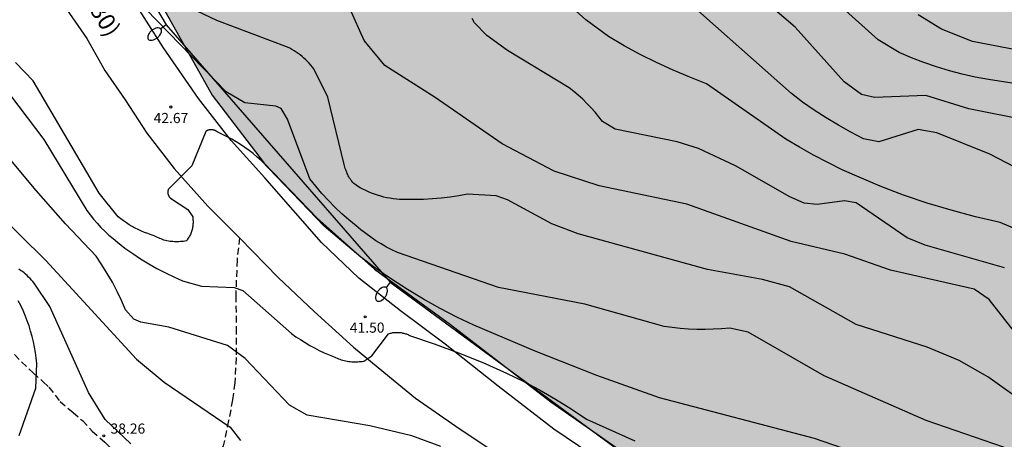
# Model space of a CAD drawing. Units: metres. Extents: x 584143 to 584495, y 4795289 to 4795541.
# Drawn here: x 584381 to 584454, y 4795453 to 4795484 of the extents above; entities that cross this region are included whole.
import ezdxf

# ---------------------------------------------------------------- set-up
doc = ezdxf.new("R2010")
doc.units = ezdxf.units.M
doc.linetypes.add('TRAZOS_NORMALES', pattern=[0.75, 0.5, -0.25])
for name, color, linetype in [('020104', 34, 'Continuous'), ('020204', 9, 'Continuous'), ('020308', 9, 'Continuous'), ('060128', 7, 'TRAZOS_NORMALES'), ('060134', 9, 'Continuous'), ('080302', 9, 'Continuous'), ('100106', 63, 'Continuous'), ('220104', 9, 'LINEA_ELECTRICA'), ('250202', 9, 'Continuous'), ('990504', 63, 'Continuous')]:
    doc.layers.add(name, color=color, linetype=linetype)
doc.layers.add('020105', color=24, linetype='Continuous', lineweight=30)
doc.styles.add('ARIAL', font='ARIAL.TTF', dxfattribs={"height": 1})
doc.styles.get("Standard").update_dxf_attribs({"font": 'txt.shx'})
doc.linetypes.add('LINEA_ELECTRICA', pattern='A,7.5,-0.3,["E",Standard,S=0.25,R=0,X=-0.1,Y=-0.1],-0.3', length=8.1)

# ---------------------------------------------------------------- blocks, each defined once
blk = doc.blocks.new('FAREDI')
blk.add_line((0, 0), (0.5, 0))
blk.add_lwpolyline([(0.5, 0, 0.159986), (0.538, -0.117, 0.106322), (0.675, -0.238, 0.071006), (0.858, -0.309, 0.057309), (1.099, -0.337, 0.057309), (1.339, -0.309, 0.071006), (1.522, -0.238, 0.106322), (1.659, -0.117, 0.159986), (1.697, 0, 0.159986), (1.659, 0.117, 0.106322), (1.522, 0.238, 0.071006), (1.339, 0.309, 0.057309), (1.099, 0.337, 0.057309), (0.858, 0.309, 0.071006), (0.675, 0.238, 0.106322), (0.538, 0.117, 0.159986)], format="xyb", close=True)
blk = doc.blocks.new('COTAPU')
blk.add_circle((0, 0), 0.075)

msp = doc.modelspace()

# ---------------------------------------------------------------- hatches: boundary and pattern name
at = {"layer": '990504'}
msp.add_hatch(color=256, dxfattribs=at).paths.add_polyline_path([(584494.121, 4795483.678), (584494.119, 4795399.314), (584490.059, 4795400.46), (584486.316, 4795402.172), (584484.876, 4795403.46), (584483.99, 4795404.971), (584483.659, 4795407.538), (584483.011, 4795410.026), (584480.851, 4795412.578), (584476.899, 4795415.842), (584462.556, 4795426.826), (584452.9, 4795432.802), (584444.685, 4795438.858), (584436.197, 4795444.714), (584420.534, 4795455.658), (584413.142, 4795461.37), (584407.542, 4795465.434), (584403.31, 4795469.21), (584399.391, 4795473.266), (584395.575, 4795478.282), (584369.385, 4795524.977), (584364.585, 4795532.449), (584360.914, 4795540.144), (584383.088, 4795540.143), (584383.6, 4795538.16), (584384.6, 4795534.833), (584386.144, 4795531.377), (584387.256, 4795530.201), (584388.48, 4795530.025), (584389.608, 4795530.033), (584392.008, 4795530.488), (584395.304, 4795530.296), (584398.216, 4795529.488), (584401.832, 4795527.216), (584405.216, 4795524.232), (584409.879, 4795519.088), (584413.207, 4795514.832), (584420.015, 4795507.705), (584425.151, 4795503.185), (584430.87, 4795498.633), (584435.382, 4795494.953), (584438.566, 4795493.137), (584442.294, 4795492.088), (584450.286, 4795490.904), (584458.613, 4795489.032), (584465.693, 4795488.112), (584474.869, 4795486.096), (584491.564, 4795484.088)])

# ---------------------------------------------------------------- linework, layer by layer
at = {"layer": '020104', "flags": 128}
for points, elevation in [([(584458.762, 4795466.734), (584453.642, 4795468.884), (584451.832, 4795469.304), (584450.042, 4795469.784), (584448.272, 4795470.324), (584446.522, 4795470.914), (584444.792, 4795471.574), (584443.082, 4795472.294), (584442.002, 4795472.774), (584440.932, 4795473.304), (584439.882, 4795473.854), (584438.853, 4795474.434), (584437.843, 4795475.044), (584432.013, 4795479.114), (584430.763, 4795479.594), (584429.533, 4795480.124), (584428.313, 4795480.684), (584427.123, 4795481.284), (584425.943, 4795481.914), (584424.783, 4795482.594), (584423.103, 4795483.844), (584419.283, 4795487.304)], 47), ([(584457.451, 4795451.094), (584448.182, 4795454.274), (584440.682, 4795457.574), (584435.072, 4795460.805), (584433.712, 4795461.105), (584433.112, 4795461.045), (584432.502, 4795461.015), (584431.892, 4795460.995), (584431.292, 4795460.995), (584430.682, 4795461.025), (584430.072, 4795461.075), (584429.472, 4795461.135), (584428.873, 4795461.225), (584423.043, 4795462.875), (584416.673, 4795464.095), (584409.223, 4795466.665), (584408.823, 4795466.865), (584408.423, 4795467.075), (584408.023, 4795467.305), (584407.643, 4795467.545), (584407.263, 4795467.805), (584406.893, 4795468.065), (584406.533, 4795468.345), (584406.183, 4795468.635), (584405.643, 4795469.075), (584405.123, 4795469.535), (584404.623, 4795470.015), (584404.133, 4795470.515), (584403.663, 4795471.025), (584403.203, 4795471.555), (584402.773, 4795472.105), (584401.124, 4795476.505), (584400.654, 4795477.295), (584400.264, 4795477.465), (584397.984, 4795477.705), (584396.594, 4795478.525), (584389.824, 4795485.525)], 43), ([(584458.962, 4795470.764), (584452.872, 4795473.934), (584448.972, 4795475.494), (584447.592, 4795475.744), (584444.692, 4795474.844), (584443.562, 4795475.064), (584442.632, 4795475.544), (584441.722, 4795476.054), (584440.823, 4795476.594), (584439.943, 4795477.164), (584439.083, 4795477.764), (584438.253, 4795478.404), (584430.713, 4795485.094)], 48), ([(584455.652, 4795476.414), (584451.342, 4795477.274), (584448.172, 4795478.254), (584444.392, 4795478.114), (584443.422, 4795478.324), (584442.143, 4795479.254), (584438.543, 4795483.284), (584436.213, 4795485.284)], 49), ([(584455.902, 4795455.234), (584452.742, 4795457.494), (584450.632, 4795458.714), (584448.252, 4795459.694), (584443.042, 4795461.354), (584438.122, 4795464.144), (584436.122, 4795464.694), (584432.063, 4795465.424), (584422.543, 4795468.045), (584420.593, 4795468.795), (584417.343, 4795470.565), (584416.493, 4795470.865), (584414.383, 4795470.975), (584413.743, 4795470.855), (584413.103, 4795470.765), (584412.453, 4795470.685), (584411.803, 4795470.625), (584411.143, 4795470.585), (584410.493, 4795470.575), (584409.843, 4795470.575), (584409.613, 4795470.575), (584409.373, 4795470.595), (584409.143, 4795470.615), (584408.913, 4795470.635), (584408.673, 4795470.675), (584408.443, 4795470.715), (584408.213, 4795470.765), (584407.993, 4795470.825), (584407.763, 4795470.895), (584407.543, 4795470.975), (584407.323, 4795471.055), (584407.103, 4795471.145), (584406.893, 4795471.245), (584406.683, 4795471.345), (584406.473, 4795471.455), (584406.273, 4795471.575), (584406.073, 4795471.705), (584406.003, 4795471.775), (584405.943, 4795471.845), (584405.873, 4795471.925), (584405.813, 4795471.995), (584405.763, 4795472.075), (584405.703, 4795472.165), (584405.653, 4795472.245), (584405.603, 4795472.325), (584405.563, 4795472.415), (584405.513, 4795472.505), (584405.483, 4795472.595), (584405.443, 4795472.685), (584405.413, 4795472.775), (584405.383, 4795472.875), (584405.353, 4795472.965), (584405.323, 4795473.055), (584405.303, 4795473.155), (584404.104, 4795478.125), (584403.074, 4795480.215), (584402.964, 4795480.355), (584402.844, 4795480.495), (584402.724, 4795480.635), (584402.604, 4795480.765), (584402.464, 4795480.895), (584402.334, 4795481.015), (584402.194, 4795481.135), (584402.054, 4795481.245), (584401.904, 4795481.355), (584401.754, 4795481.455), (584401.604, 4795481.555), (584401.444, 4795481.645), (584401.284, 4795481.735), (584401.124, 4795481.815), (584395.924, 4795483.775), (584393.994, 4795484.705)], 44), ([(584455.052, 4795481.583), (584451.602, 4795482.234), (584449.322, 4795483.144), (584447.602, 4795484.214)], 51), ([(584453.952, 4795465.534), (584448.122, 4795467.224), (584446.782, 4795467.744), (584443.022, 4795470.334), (584442.182, 4795470.494), (584440.152, 4795470.214), (584439.192, 4795470.324), (584438.142, 4795470.774), (584434.133, 4795473.074), (584431.403, 4795474.334), (584429.843, 4795474.834), (584425.263, 4795475.774), (584424.343, 4795476.334), (584424.073, 4795476.684), (584423.793, 4795477.024), (584423.503, 4795477.354), (584423.193, 4795477.664), (584422.883, 4795477.974), (584422.553, 4795478.274), (584422.223, 4795478.554), (584421.873, 4795478.824), (584417.333, 4795481.584), (584415.813, 4795482.674), (584414.903, 4795483.604), (584414.733, 4795483.924)], 46), ([(584447.642, 4795450.295), (584439.972, 4795452.955), (584428.532, 4795455.945), (584423.923, 4795457.605), (584419.363, 4795459.395), (584414.853, 4795461.305), (584413.603, 4795461.905), (584412.373, 4795462.555), (584411.153, 4795463.235), (584409.963, 4795463.955), (584408.783, 4795464.715), (584407.643, 4795465.505), (584406.523, 4795466.335), (584403.813, 4795468.625), (584399.184, 4795473.455), (584398.894, 4795473.715), (584398.604, 4795473.965), (584398.294, 4795474.195), (584397.984, 4795474.425), (584397.664, 4795474.635), (584397.344, 4795474.845), (584397.014, 4795475.035), (584396.674, 4795475.215), (584396.334, 4795475.385), (584395.984, 4795475.545), (584395.964, 4795475.565), (584395.944, 4795475.575), (584395.924, 4795475.595), (584395.904, 4795475.605), (584395.884, 4795475.625), (584395.854, 4795475.635), (584395.834, 4795475.645), (584395.814, 4795475.655), (584395.794, 4795475.665), (584395.764, 4795475.675), (584395.744, 4795475.685), (584395.724, 4795475.695), (584395.694, 4795475.705), (584395.674, 4795475.705), (584395.644, 4795475.715), (584395.624, 4795475.715), (584395.594, 4795475.725), (584395.574, 4795475.725), (584395.544, 4795475.725), (584395.524, 4795475.725), (584395.494, 4795475.725), (584395.474, 4795475.725), (584395.444, 4795475.725), (584395.424, 4795475.725), (584395.394, 4795475.725), (584395.374, 4795475.715), (584395.354, 4795475.715), (584395.324, 4795475.705), (584395.304, 4795475.705), (584395.274, 4795475.695), (584395.254, 4795475.685), (584395.234, 4795475.675), (584395.204, 4795475.665), (584395.184, 4795475.655), (584395.164, 4795475.645), (584395.144, 4795475.635), (584395.114, 4795475.615), (584395.094, 4795475.605), (584394.064, 4795473.055), (584392.344, 4795471.335), (584392.334, 4795471.315), (584392.334, 4795471.295), (584392.324, 4795471.275), (584392.324, 4795471.255), (584392.314, 4795471.235), (584392.314, 4795471.225), (584392.304, 4795471.205), (584392.304, 4795471.185), (584392.304, 4795471.165), (584392.304, 4795471.145), (584392.304, 4795471.125), (584392.304, 4795471.105), (584392.304, 4795471.085), (584392.304, 4795471.065), (584392.304, 4795471.045), (584392.314, 4795471.025), (584392.314, 4795471.005), (584392.324, 4795470.985), (584392.324, 4795470.965), (584392.334, 4795470.945), (584392.334, 4795470.925), (584392.344, 4795470.905), (584392.354, 4795470.885), (584392.364, 4795470.865), (584392.374, 4795470.845), (584392.384, 4795470.835), (584392.394, 4795470.815), (584392.404, 4795470.795), (584392.414, 4795470.785), (584392.424, 4795470.765), (584392.434, 4795470.745), (584392.454, 4795470.735), (584392.464, 4795470.715), (584392.474, 4795470.705), (584392.494, 4795470.695), (584392.504, 4795470.675), (584393.784, 4795469.835), (584394.134, 4795469.315), (584394.144, 4795469.235), (584394.154, 4795469.165), (584394.154, 4795469.085), (584394.164, 4795469.005), (584394.164, 4795468.925), (584394.164, 4795468.845), (584394.154, 4795468.765), (584394.144, 4795468.685), (584394.134, 4795468.605), (584394.124, 4795468.535), (584394.114, 4795468.455), (584394.094, 4795468.375), (584394.074, 4795468.305), (584394.044, 4795468.225), (584394.024, 4795468.155), (584393.994, 4795468.075), (584393.964, 4795468.005), (584393.924, 4795467.935), (584393.894, 4795467.865), (584393.854, 4795467.795), (584393.814, 4795467.725), (584393.764, 4795467.665), (584393.724, 4795467.595), (584393.674, 4795467.535), (584393.564, 4795467.515), (584393.454, 4795467.495), (584393.344, 4795467.485), (584393.234, 4795467.475), (584393.124, 4795467.465), (584393.014, 4795467.455), (584392.894, 4795467.465), (584392.784, 4795467.465), (584392.674, 4795467.475), (584392.564, 4795467.485), (584392.454, 4795467.495), (584392.344, 4795467.515), (584392.234, 4795467.545), (584392.124, 4795467.565), (584392.014, 4795467.595), (584391.914, 4795467.635), (584391.804, 4795467.675), (584391.704, 4795467.715), (584391.604, 4795467.755), (584391.504, 4795467.805), (584391.404, 4795467.855), (584391.304, 4795467.915), (584391.064, 4795467.985), (584390.824, 4795468.065), (584390.584, 4795468.155), (584390.354, 4795468.255), (584390.124, 4795468.365), (584389.904, 4795468.475), (584389.684, 4795468.595), (584389.464, 4795468.725), (584389.254, 4795468.855), (584389.044, 4795469.005), (584388.844, 4795469.155), (584388.644, 4795469.305), (584387.234, 4795471.055), (584382.384, 4795479.335), (584381.074, 4795480.685)], 42), ([(584380.094, 4795479.065), (584383.154, 4795475.005), (584386.324, 4795469.775), (584386.574, 4795469.445), (584386.824, 4795469.135), (584387.094, 4795468.825), (584387.374, 4795468.525), (584387.664, 4795468.235), (584387.964, 4795467.955), (584388.274, 4795467.695), (584388.584, 4795467.435), (584389.144, 4795467.005), (584389.714, 4795466.605), (584390.294, 4795466.215), (584390.894, 4795465.845), (584391.504, 4795465.505), (584392.124, 4795465.175), (584392.754, 4795464.875), (584393.394, 4795464.595), (584394.784, 4795464.195), (584397.193, 4795464.085), (584397.823, 4795463.875), (584401.423, 4795460.705), (584401.743, 4795460.465), (584402.073, 4795460.245), (584402.413, 4795460.025), (584402.763, 4795459.825), (584403.113, 4795459.635), (584403.463, 4795459.455), (584403.833, 4795459.285), (584404.193, 4795459.125), (584404.563, 4795458.975), (584404.663, 4795458.925), (584404.773, 4795458.885), (584404.873, 4795458.835), (584404.983, 4795458.795), (584405.083, 4795458.765), (584405.193, 4795458.735), (584405.303, 4795458.705), (584405.413, 4795458.675), (584405.523, 4795458.655), (584405.633, 4795458.635), (584405.743, 4795458.625), (584405.853, 4795458.615), (584405.963, 4795458.605), (584406.073, 4795458.605), (584406.183, 4795458.605), (584406.303, 4795458.615), (584406.413, 4795458.625), (584406.523, 4795458.635), (584406.633, 4795458.645), (584406.743, 4795458.665), (584407.333, 4795459.045), (584408.573, 4795460.685), (584408.633, 4795460.705), (584408.693, 4795460.725), (584408.763, 4795460.735), (584408.833, 4795460.755), (584408.893, 4795460.765), (584408.963, 4795460.775), (584409.023, 4795460.775), (584409.093, 4795460.785), (584409.163, 4795460.785), (584409.223, 4795460.785), (584409.293, 4795460.785), (584409.363, 4795460.775), (584409.423, 4795460.775), (584409.493, 4795460.765), (584409.563, 4795460.755), (584409.623, 4795460.735), (584409.693, 4795460.725), (584409.753, 4795460.705), (584409.813, 4795460.685), (584409.883, 4795460.665), (584409.943, 4795460.645), (584410.003, 4795460.615), (584410.063, 4795460.585), (584410.123, 4795460.555), (584411.943, 4795459.945), (584413.733, 4795459.275), (584415.513, 4795458.555), (584417.263, 4795457.775), (584418.483, 4795457.175), (584419.683, 4795456.535), (584420.863, 4795455.855), (584422.023, 4795455.135), (584423.153, 4795454.375), (584426.722, 4795452.785)], 41), ([(584379.484, 4795469.845), (584383.314, 4795466.075), (584389.994, 4795458.816), (584392.023, 4795457.106), (584396.903, 4795453.786), (584397.653, 4795452.796)], 39), ([(584389.573, 4795452.556), (584387.694, 4795454.356), (584386.454, 4795456.356), (584383.614, 4795462.696), (584382.454, 4795464.406), (584382.364, 4795464.526), (584382.264, 4795464.636), (584382.154, 4795464.756), (584382.044, 4795464.866), (584381.934, 4795464.976), (584381.824, 4795465.076), (584381.704, 4795465.176), (584381.584, 4795465.266), (584381.454, 4795465.356), (584381.324, 4795465.446)], 38), ([(584381.344, 4795453.186), (584382.564, 4795456.656), (584382.654, 4795458.486), (584382.604, 4795458.896), (584382.554, 4795459.296), (584382.484, 4795459.696), (584382.404, 4795460.086), (584382.304, 4795460.486), (584382.194, 4795460.876), (584382.074, 4795461.256), (584381.944, 4795461.636), (584381.794, 4795462.016), (584381.634, 4795462.386), (584381.464, 4795462.756), (584381.274, 4795463.116)], 37)]:
    msp.add_lwpolyline(points, dxfattribs=dict(at, elevation=elevation))
at = {"layer": '020105', "flags": 128}
for points, elevation in [([(584454.692, 4795460.824), (584452.832, 4795463.214), (584451.722, 4795463.964), (584445.572, 4795465.364), (584442.192, 4795466.544), (584438.252, 4795467.474), (584430.553, 4795470.234), (584424.093, 4795471.594), (584420.773, 4795472.674), (584416.933, 4795474.685), (584411.993, 4795478.115), (584408.294, 4795480.475), (584406.784, 4795482.305), (584404.664, 4795487.054)], 45), ([(584455.932, 4795478.934), (584452.782, 4795479.434), (584451.812, 4795479.614), (584450.852, 4795479.834), (584449.902, 4795480.084), (584448.962, 4795480.364), (584448.022, 4795480.684), (584447.102, 4795481.034), (584446.192, 4795481.414), (584444.663, 4795482.354), (584441.773, 4795484.944)], 50), ([(584412.433, 4795452.365), (584410.273, 4795453.145), (584407.193, 4795453.895), (584402.573, 4795454.675), (584401.273, 4795455.405), (584397.993, 4795458.855), (584396.703, 4795459.825), (584392.374, 4795461.165), (584390.324, 4795461.525), (584389.794, 4795461.755), (584389.194, 4795462.435), (584388.894, 4795463.125), (584388.564, 4795463.805), (584388.214, 4795464.475), (584387.844, 4795465.135), (584387.444, 4795465.775), (584387.034, 4795466.405), (584384.764, 4795468.785), (584382.594, 4795471.245), (584380.494, 4795473.775)], 40)]:
    msp.add_lwpolyline(points, dxfattribs=dict(at, elevation=elevation))
at = {"layer": '060128'}
for points in [[(584397.581, 4795467.76, 41.896), (584397.408, 4795466.13, 41.65), (584397.303, 4795463.502, 40.874), (584397.351, 4795461.134, 40.21), (584397.331, 4795458.918, 39.758), (584397.243, 4795457.054, 39.434), (584397.075, 4795455.806, 39.102), (584396.783, 4795454.271, 38.77), (584396.391, 4795452.411, 38.714), (584395.727, 4795450.915, 38.294), (584394.967, 4795449.167, 38.042), (584394.275, 4795447.567, 37.734), (584394.071, 4795447.148, 37.682)], [(584380.996, 4795459.143, 36.71), (584382.372, 4795457.787, 37.018), (584383.128, 4795457.135, 37.118), (584383.532, 4795456.735, 37.178), (584384.364, 4795455.683, 37.486), (584385.316, 4795454.879, 37.99), (584386.008, 4795454.271, 38.242), (584386.724, 4795453.507, 38.294), (584387.671, 4795452.675, 38.246), (584389.999, 4795450.307, 37.998), (584391.695, 4795448.891, 37.842), (584392.823, 4795448.063, 37.798), (584393.503, 4795447.507, 37.75), (584394.071, 4795447.148, 37.682)]]:
    msp.add_polyline3d(points, dxfattribs=at)
at = {"layer": '060134'}
for points in [[(584425.301, 4795450.574, 40.32), (584420.754, 4795453.642, 40.584), (584416.638, 4795456.822, 40.92), (584412.734, 4795459.918, 41.128), (584409.462, 4795462.366, 41.32), (584406.382, 4795464.782, 41.492), (584403.626, 4795467.406, 41.608), (584399.451, 4795472.186, 42.004), (584396.971, 4795474.946, 42.336), (584394.555, 4795478.026, 42.62), (584391.975, 4795481.778, 42.884), (584389.487, 4795485.722, 43.1), (584387.295, 4795488.898, 43.308), (584385.167, 4795492.01, 43.556), (584382.861, 4795496.31, 43.718), (584379.845, 4795501.646, 44.062)], [(584380.336, 4795492.522, 43.528), (584382.039, 4795489.458, 43.244), (584383.695, 4795486.527, 43.156), (584384.391, 4795485.258, 43.084), (584386.323, 4795482.462, 43.068), (584387.671, 4795480.086, 42.86), (584389.151, 4795477.946, 42.796), (584390.763, 4795475.486, 42.68), (584392.763, 4795472.87, 42.492), (584395.255, 4795470.094, 42.376), (584397.599, 4795467.742, 42.116), (584400.434, 4795464.834, 41.872), (584403.086, 4795462.322, 41.688), (584405.986, 4795459.682, 41.52), (584408.23, 4795457.846, 41.356), (584410.546, 4795455.938, 41.108), (584413.53, 4795453.866, 40.864), (584417.226, 4795451.37, 40.668)]]:
    msp.add_polyline3d(points, dxfattribs=at)
at = {"layer": '100106', "flags": 128}
msp.add_lwpolyline([(584360.914, 4795540.144), (584364.585, 4795532.449), (584369.385, 4795524.977), (584395.575, 4795478.282), (584399.391, 4795473.266), (584403.31, 4795469.21), (584407.542, 4795465.434), (584413.142, 4795461.37), (584420.534, 4795455.658), (584436.197, 4795444.714), (584444.685, 4795438.858), (584452.9, 4795432.802), (584462.556, 4795426.826), (584476.899, 4795415.842), (584480.851, 4795412.578), (584483.011, 4795410.026), (584483.659, 4795407.538), (584483.99, 4795404.971), (584484.876, 4795403.46), (584486.316, 4795402.172), (584490.059, 4795400.46), (584494.119, 4795399.314)], dxfattribs=at)
at = {"layer": '220104'}
msp.add_polyline3d([(584361.086, 4795540.144, 41.402), (584367.979, 4795526.919, 41.402), (584379.578, 4795504.773, 41.402), (584392.185, 4795483.476, 41.402), (584408.687, 4795464.497, 41.402), (584428.179, 4795450.155, 40.179), (584448.329, 4795435.528, 38.848), (584468.525, 4795421.395, 35.11), (584481.031, 4795395.378, 35.11)], dxfattribs=at)

# ---------------------------------------------------------------- block references
at = {"layer": '020204', "rotation": 359.9987685839998}
for p in [(584392.521, 4795477.404, 42.672), (584406.844, 4795461.932, 41.5), (584387.586, 4795453.144, 38.262)]:
    msp.add_blockref('COTAPU', p, dxfattribs=at)
at = {"layer": '250202'}
for p, rotation in [((584392.185, 4795483.476, 41.403), 218.7728685806229), ((584408.687, 4795464.497, 41.403), 234.644368574561)]:
    msp.add_blockref('FAREDI', p, dxfattribs=dict(at, rotation=rotation))

# ---------------------------------------------------------------- texts
at = {"layer": '020308', "style": 'ARIAL'}
for s, p in [('42.67', (584391.256, 4795476.217, 42.671)), ('41.50', (584405.716, 4795460.76, 41.499)), ('38.26', (584388.082, 4795453.311, 38.261))]:
    msp.add_text(s, height=0.75, rotation=359.99877, dxfattribs=at).set_placement(p)
at = {"layer": '080302', "style": 'ARIAL'}
msp.add_text('(00930)', height=1.25, rotation=302.25389, dxfattribs=at).set_placement((584384.688, 4795487.441))

doc.saveas('drawing.dxf')
